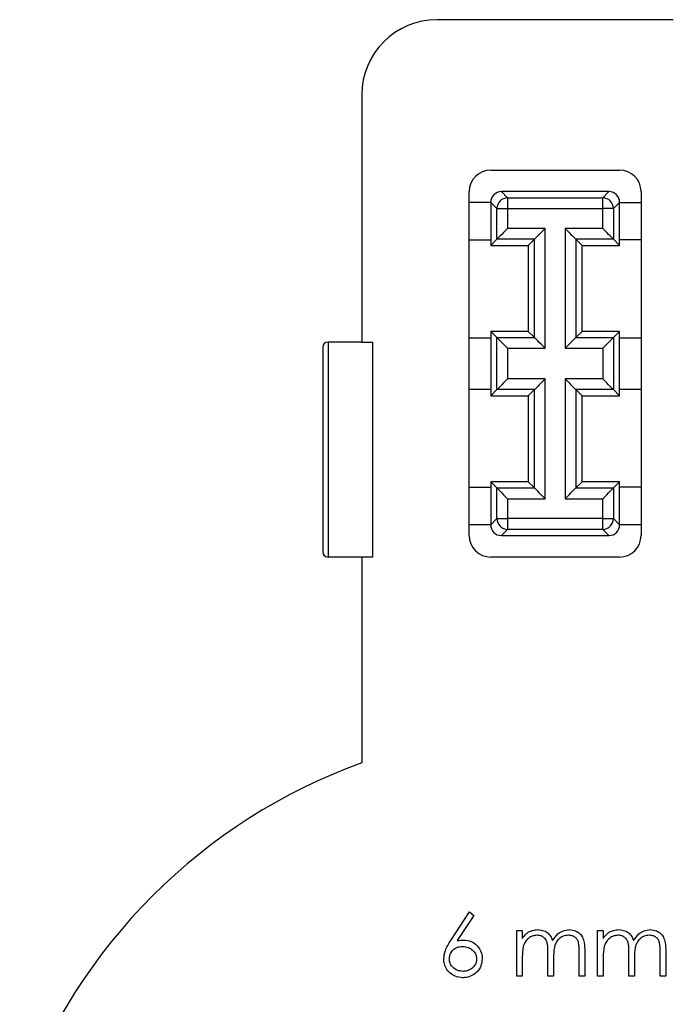
# Model space of a CAD drawing. Units: millimetres. Extents: x 84 to 747, y 106 to 549.
# Drawn here: x 397 to 427, y 503 to 549 of the extents above; entities that cross this region are included whole.
import ezdxf

# ---------------------------------------------------------------- set-up
doc = ezdxf.new("R2010")
doc.units = ezdxf.units.MM

msp = doc.modelspace()

# ---------------------------------------------------------------- linework, layer by layer
at = {"color": 7, "linetype": 'Continuous', "lineweight": 25}
for p, q in [((427.071, 548.759), (416.071, 548.759)), ((412.571, 545.259), (412.571, 533.759)), ((418.571, 541.759), (424.571, 541.759)), ((417.571, 524.759), (417.571, 540.759)), ((419.071, 540.759), (419.359, 540.471)), ((424.071, 540.759), (419.071, 540.759)), ((423.783, 540.471), (424.072, 540.759)), ((425.571, 540.759), (425.571, 524.759)), ((418.571, 540.259), (417.571, 540.259)), ((418.571, 540.259), (418.859, 539.971)), ((418.571, 540.259), (418.571, 538.259)), ((419.359, 540.471), (423.783, 540.471)), ((419.359, 540.471), (419.359, 539.971)), ((423.783, 539.971), (423.783, 540.471)), ((424.571, 540.259), (424.283, 539.971)), ((424.571, 538.259), (424.571, 540.259)), ((424.571, 540.259), (425.571, 540.259)), ((418.859, 538.547), (418.859, 539.971)), ((418.859, 539.971), (419.359, 539.971)), ((419.359, 539.971), (423.783, 539.971)), ((419.359, 539.971), (419.359, 539.047)), ((423.783, 539.047), (423.783, 539.971)), ((424.283, 539.971), (423.783, 539.971)), ((424.283, 539.971), (424.283, 538.547)), ((421.109, 539.047), (419.359, 539.047)), ((421.109, 533.471), (421.109, 539.047)), ((423.783, 539.047), (422.033, 539.047)), ((422.033, 539.047), (422.033, 533.471)), ((417.571, 538.509), (418.571, 538.509)), ((418.859, 538.547), (418.571, 538.259)), ((420.61, 538.547), (418.859, 538.547)), ((420.61, 538.547), (420.321, 538.259)), ((420.61, 533.971), (420.61, 538.547)), ((424.283, 538.547), (422.533, 538.547)), ((422.533, 538.547), (422.533, 533.971)), ((422.533, 538.547), (422.821, 538.259)), ((424.571, 538.259), (424.283, 538.547)), ((425.571, 538.509), (424.571, 538.509)), ((418.571, 538.259), (420.321, 538.259)), ((420.321, 538.259), (420.321, 534.259)), ((422.821, 538.259), (424.571, 538.259)), ((422.821, 534.259), (422.821, 538.259)), ((418.571, 534.259), (418.859, 533.971)), ((420.321, 534.259), (418.571, 534.259)), ((418.571, 534.259), (418.571, 531.259)), ((420.61, 533.971), (420.321, 534.259)), ((422.533, 533.971), (422.821, 534.259)), ((424.571, 534.259), (422.821, 534.259)), ((424.283, 533.971), (424.571, 534.259)), ((424.571, 531.259), (424.571, 534.259)), ((411.005, 533.759), (411.005, 523.759)), ((412.571, 533.759), (411.005, 533.759)), ((412.571, 533.759), (413.071, 533.759)), ((413.071, 533.759), (413.071, 523.759)), ((417.571, 533.959), (418.571, 533.959)), ((418.859, 533.971), (420.61, 533.971)), ((418.859, 531.547), (418.859, 533.971)), ((422.533, 533.971), (424.283, 533.971)), ((424.283, 533.971), (424.283, 531.547)), ((424.571, 533.959), (425.571, 533.959)), ((410.754, 533.507), (410.754, 524.011)), ((419.359, 533.471), (421.109, 533.471)), ((419.359, 533.471), (419.359, 532.047)), ((422.033, 533.471), (423.783, 533.471)), ((423.783, 533.471), (423.783, 532.047)), ((421.109, 532.047), (419.359, 532.047)), ((421.109, 526.471), (421.109, 532.047)), ((423.783, 532.047), (422.033, 532.047)), ((422.033, 532.047), (422.033, 526.471)), ((418.571, 531.559), (417.571, 531.559)), ((418.859, 531.547), (418.571, 531.259)), ((420.61, 531.547), (418.859, 531.547)), ((420.61, 531.547), (420.321, 531.259)), ((420.61, 526.971), (420.61, 531.547)), ((424.283, 531.547), (422.533, 531.547)), ((422.533, 531.547), (422.533, 526.971)), ((422.533, 531.547), (422.821, 531.259)), ((424.571, 531.259), (424.283, 531.547)), ((425.571, 531.559), (424.571, 531.559)), ((418.571, 531.259), (420.321, 531.259)), ((420.321, 531.259), (420.321, 527.259)), ((422.821, 531.259), (424.571, 531.259)), ((422.821, 527.259), (422.821, 531.259)), ((417.571, 527.009), (418.571, 527.009)), ((418.571, 527.259), (418.859, 526.971)), ((420.321, 527.259), (418.571, 527.259)), ((418.571, 527.259), (418.571, 525.259)), ((418.859, 525.547), (418.859, 526.971)), ((418.859, 526.971), (420.61, 526.971)), ((420.61, 526.971), (420.321, 527.259)), ((422.533, 526.971), (422.821, 527.259)), ((422.533, 526.971), (424.283, 526.971)), ((424.571, 527.259), (422.821, 527.259)), ((424.283, 526.971), (424.571, 527.259)), ((424.283, 526.971), (424.283, 525.547)), ((424.571, 525.259), (424.571, 527.259)), ((425.571, 527.009), (424.571, 527.009)), ((419.359, 526.471), (419.359, 525.547)), ((419.359, 526.471), (421.109, 526.471)), ((422.033, 526.471), (423.783, 526.471)), ((423.783, 525.547), (423.783, 526.471)), ((418.571, 525.259), (418.859, 525.547)), ((418.859, 525.547), (419.359, 525.547)), ((423.783, 525.547), (419.359, 525.547)), ((419.359, 525.547), (419.359, 525.047)), ((423.783, 525.547), (424.283, 525.547)), ((423.783, 525.047), (423.783, 525.547)), ((424.283, 525.547), (424.571, 525.259)), ((418.571, 525.259), (417.571, 525.259)), ((419.359, 525.047), (419.071, 524.759)), ((423.783, 525.047), (419.359, 525.047)), ((424.072, 524.759), (423.783, 525.047)), ((425.571, 525.259), (424.571, 525.259)), ((419.071, 524.759), (424.071, 524.759)), ((412.571, 523.759), (411.005, 523.759)), ((412.571, 523.759), (412.571, 514.184)), ((413.071, 523.759), (412.571, 523.759)), ((424.571, 523.759), (418.571, 523.759)), ((416.71, 505.916), (417.579, 507.244)), ((417.579, 507.244), (417.78, 507.086)), ((417.78, 507.086), (417.011, 505.91)), ((419.78, 504.259), (419.78, 506.386)), ((419.78, 506.386), (420.041, 506.386)), ((420.041, 506.386), (420.041, 506.016)), ((423.549, 504.259), (423.549, 506.386)), ((423.549, 506.386), (423.81, 506.386)), ((423.81, 506.386), (423.81, 506.016)), ((421.235, 504.259), (421.235, 505.34)), ((422.691, 504.259), (422.691, 505.412)), ((422.952, 505.411), (422.952, 504.259)), ((425.004, 504.259), (425.004, 505.34)), ((426.459, 504.259), (426.459, 505.412)), ((426.721, 505.411), (426.721, 504.259)), ((420.041, 505.154), (420.041, 504.259)), ((421.497, 505.086), (421.497, 504.259)), ((423.81, 505.154), (423.81, 504.259)), ((425.265, 505.086), (425.265, 504.259)), ((420.041, 504.259), (419.78, 504.259)), ((421.497, 504.259), (421.235, 504.259)), ((422.952, 504.259), (422.691, 504.259)), ((423.81, 504.259), (423.549, 504.259)), ((425.265, 504.259), (425.004, 504.259)), ((426.721, 504.259), (426.459, 504.259))]:
    msp.add_line(p, q, dxfattribs=at)
at = {"color": 7, "linetype": 'Continuous', "lineweight": 25, "flags": 128}
for points in [[(419.359, 539.047), (419.263, 538.951), (419.17, 538.858), (419.084, 538.772), (419.009, 538.697), (418.947, 538.634), (418.9, 538.588), (418.87, 538.558), (418.859, 538.547)], [(421.109, 539.047), (421.013, 538.951), (420.92, 538.858), (420.834, 538.772), (420.759, 538.697), (420.697, 538.634), (420.65, 538.588), (420.621, 538.558), (420.61, 538.547)], [(422.033, 539.047), (422.13, 538.951), (422.222, 538.858), (422.308, 538.772), (422.384, 538.697), (422.446, 538.634), (422.493, 538.588), (422.522, 538.558), (422.533, 538.547)], [(424.283, 538.547), (424.272, 538.558), (424.243, 538.588), (424.196, 538.634), (424.134, 538.697), (424.058, 538.772), (423.973, 538.858), (423.88, 538.951), (423.783, 539.047)], [(418.859, 533.971), (418.87, 533.96), (418.9, 533.93), (418.947, 533.884), (419.009, 533.821), (419.084, 533.746), (419.17, 533.66), (419.263, 533.567), (419.359, 533.471)], [(421.109, 533.471), (421.013, 533.567), (420.92, 533.66), (420.834, 533.746), (420.759, 533.821), (420.697, 533.884), (420.65, 533.93), (420.621, 533.96), (420.61, 533.971)], [(422.033, 533.471), (422.13, 533.567), (422.222, 533.66), (422.308, 533.746), (422.384, 533.821), (422.446, 533.884), (422.493, 533.93), (422.522, 533.96), (422.533, 533.971)], [(423.783, 533.471), (423.88, 533.567), (423.973, 533.66), (424.058, 533.746), (424.134, 533.821), (424.196, 533.884), (424.243, 533.93), (424.272, 533.96), (424.283, 533.971)], [(419.359, 532.047), (419.263, 531.951), (419.17, 531.858), (419.084, 531.772), (419.009, 531.697), (418.947, 531.634), (418.9, 531.588), (418.87, 531.558), (418.859, 531.547)], [(421.109, 532.047), (421.013, 531.951), (420.92, 531.858), (420.834, 531.772), (420.759, 531.697), (420.697, 531.634), (420.65, 531.588), (420.621, 531.558), (420.61, 531.547)], [(422.033, 532.047), (422.13, 531.951), (422.222, 531.858), (422.308, 531.772), (422.384, 531.697), (422.446, 531.634), (422.493, 531.588), (422.522, 531.558), (422.533, 531.547)], [(424.283, 531.547), (424.272, 531.558), (424.243, 531.588), (424.196, 531.634), (424.134, 531.697), (424.058, 531.772), (423.973, 531.858), (423.88, 531.951), (423.783, 532.047)], [(418.859, 526.971), (418.87, 526.96), (418.9, 526.93), (418.947, 526.884), (419.009, 526.821), (419.084, 526.746), (419.17, 526.66), (419.263, 526.567), (419.359, 526.471)], [(421.109, 526.471), (421.013, 526.567), (420.92, 526.66), (420.834, 526.746), (420.759, 526.821), (420.697, 526.884), (420.65, 526.93), (420.621, 526.96), (420.61, 526.971)], [(422.033, 526.471), (422.13, 526.567), (422.222, 526.66), (422.308, 526.746), (422.384, 526.821), (422.446, 526.884), (422.493, 526.93), (422.522, 526.96), (422.533, 526.971)], [(423.783, 526.471), (423.88, 526.567), (423.973, 526.66), (424.058, 526.746), (424.134, 526.821), (424.196, 526.884), (424.243, 526.93), (424.272, 526.96), (424.283, 526.971)]]:
    msp.add_lwpolyline(points, dxfattribs=at)
at = {"color": 7, "linetype": 'Continuous', "lineweight": 25}
for centre, radius, start, end in [((416.071, 545.259), 3.5, 90, 180), ((418.571, 540.759), 1, 90, 180), ((424.571, 540.759), 1, 0, 90), ((419.071, 540.259), 0.5, 90.0044, 179.9956), ((424.071, 540.259), 0.5, 0.0044, 89.9956), ((419.359, 539.971), 0.5, 90.021, 179.9793), ((423.783, 539.971), 0.5, 0.0207, 89.979), ((419.359, 525.547), 0.5, 180.0207, 269.9799), ((423.783, 525.547), 0.5, 270.0201, 359.9793), ((419.071, 525.259), 0.5, 180.0044, 269.9956), ((424.071, 525.259), 0.5, 270.0044, 359.9956), ((418.571, 524.759), 1, 180, 270), ((424.571, 524.759), 1, 270, 0), ((421.571, 489.259), 26.5, 109.8539, 160.1461)]:
    msp.add_arc(centre, radius, start, end, dxfattribs=at)
for centre, major_axis in [((411.254, 533.259), (0.432, -0.432)), ((411.254, 524.259), (0.432, 0.432))]:
    msp.add_ellipse(centre, major_axis=major_axis, ratio=0.580323, start_param=2.615768, end_param=3.667418, dxfattribs=at)
for points, knots in [([(420.041, 506.016), (420.083, 506.072), (420.146, 506.156), (420.248, 506.254), (420.307, 506.295), (420.336, 506.315)], [0, 0, 0, 0, 0.492206, 0.744269, 1, 1, 1, 1]), ([(420.336, 506.315), (420.394, 506.341), (420.492, 506.386), (420.641, 506.417), (420.73, 506.421), (420.775, 506.423)], [0, 0, 0, 0, 0.414572, 0.704371, 1, 1, 1, 1]), ([(420.775, 506.423), (420.869, 506.413), (421.038, 506.394), (421.253, 506.266), (421.383, 506.095), (421.43, 505.967), (421.452, 505.91)], [0, 0, 0, 0, 0.3081779, 0.5526334, 0.7991686, 1, 1, 1, 1]), ([(421.452, 505.91), (421.527, 506.024), (421.653, 506.216), (421.942, 506.392), (422.133, 506.412), (422.232, 506.423)], [0, 0, 0, 0, 0.414574, 0.698629, 1, 1, 1, 1]), ([(422.232, 506.423), (422.332, 506.413), (422.505, 506.395), (422.714, 506.255), (422.859, 506.065), (422.944, 505.773), (422.949, 505.547), (422.952, 505.411)], [0, 0, 0, 0, 0.210433, 0.365293, 0.520229, 0.710847, 1, 1, 1, 1]), ([(423.81, 506.016), (423.852, 506.072), (423.915, 506.156), (424.017, 506.254), (424.075, 506.295), (424.105, 506.315)], [0, 0, 0, 0, 0.492206, 0.744269, 1, 1, 1, 1]), ([(424.105, 506.315), (424.163, 506.341), (424.26, 506.386), (424.41, 506.417), (424.499, 506.421), (424.544, 506.423)], [0, 0, 0, 0, 0.414571, 0.704371, 1, 1, 1, 1]), ([(424.544, 506.423), (424.638, 506.413), (424.806, 506.394), (425.021, 506.266), (425.151, 506.095), (425.199, 505.967), (425.22, 505.91)], [0, 0, 0, 0, 0.308178, 0.552634, 0.799169, 1, 1, 1, 1]), ([(425.22, 505.91), (425.295, 506.024), (425.422, 506.216), (425.71, 506.392), (425.902, 506.412), (426, 506.423)], [0, 0, 0, 0, 0.414574, 0.698629, 1, 1, 1, 1]), ([(426, 506.423), (426.1, 506.413), (426.274, 506.395), (426.483, 506.255), (426.628, 506.065), (426.713, 505.773), (426.718, 505.547), (426.721, 505.411)], [0, 0, 0, 0, 0.210433, 0.365293, 0.520229, 0.710847, 1, 1, 1, 1]), ([(416.385, 505.071), (416.401, 505.201), (416.428, 505.419), (416.569, 505.693), (416.663, 505.841), (416.71, 505.916)], [0, 0, 0, 0, 0.425455, 0.710683, 1, 1, 1, 1]), ([(417.011, 505.91), (417.044, 505.915), (417.11, 505.926), (417.211, 505.936), (417.278, 505.937), (417.312, 505.938)], [0, 0, 0, 0, 0.330008, 0.664373, 1, 1, 1, 1]), ([(417.312, 505.938), (417.435, 505.925), (417.657, 505.901), (417.923, 505.711), (418.102, 505.478), (418.17, 505.25), (418.174, 505.116), (418.176, 505.076)], [0, 0, 0, 0, 0.269367, 0.486075, 0.702479, 0.911153, 1, 1, 1, 1]), ([(420.729, 506.162), (420.662, 506.155), (420.516, 506.141), (420.319, 506.026), (420.162, 505.852), (420.047, 505.554), (420.044, 505.316), (420.041, 505.154)], [0, 0, 0, 0, 0.146625, 0.317567, 0.483927, 0.649311, 1, 1, 1, 1]), ([(421.235, 505.34), (421.235, 505.474), (421.234, 505.662), (421.182, 505.904), (421.086, 506.034), (420.957, 506.124), (420.833, 506.158), (420.755, 506.161), (420.729, 506.162)], [0, 0, 0, 0, 0.361968, 0.509962, 0.659836, 0.788507, 0.92935, 1, 1, 1, 1]), ([(422.186, 506.162), (422.103, 506.153), (421.939, 506.134), (421.735, 505.995), (421.592, 505.808), (421.5, 505.498), (421.498, 505.254), (421.497, 505.086)], [0, 0, 0, 0, 0.171422, 0.338277, 0.496083, 0.653092, 1, 1, 1, 1]), ([(422.691, 505.412), (422.692, 505.547), (422.694, 505.732), (422.615, 505.955), (422.512, 506.065), (422.381, 506.139), (422.267, 506.16), (422.201, 506.162), (422.186, 506.162)], [0, 0, 0, 0, 0.385966, 0.528616, 0.67166, 0.808857, 0.95779, 1, 1, 1, 1]), ([(424.498, 506.162), (424.431, 506.155), (424.284, 506.141), (424.087, 506.026), (423.931, 505.852), (423.816, 505.554), (423.812, 505.316), (423.81, 505.154)], [0, 0, 0, 0, 0.146625, 0.317566, 0.483927, 0.649311, 1, 1, 1, 1]), ([(425.004, 505.34), (425.004, 505.474), (425.003, 505.662), (424.95, 505.904), (424.855, 506.034), (424.726, 506.124), (424.602, 506.158), (424.524, 506.161), (424.498, 506.162)], [0, 0, 0, 0, 0.361968, 0.509962, 0.659836, 0.788507, 0.92935, 1, 1, 1, 1]), ([(425.955, 506.162), (425.872, 506.153), (425.708, 506.134), (425.503, 505.995), (425.36, 505.808), (425.268, 505.498), (425.267, 505.254), (425.265, 505.086)], [0, 0, 0, 0, 0.171423, 0.338277, 0.496083, 0.653092, 1, 1, 1, 1]), ([(426.459, 505.412), (426.461, 505.547), (426.463, 505.732), (426.384, 505.955), (426.281, 506.065), (426.15, 506.139), (426.036, 506.16), (425.97, 506.162), (425.955, 506.162)], [0, 0, 0, 0, 0.385966, 0.528616, 0.67166, 0.808857, 0.957791, 1, 1, 1, 1]), ([(416.646, 505.06), (416.652, 505.128), (416.665, 505.269), (416.778, 505.447), (416.937, 505.576), (417.104, 505.633), (417.214, 505.638), (417.258, 505.64)], [0, 0, 0, 0, 0.21502, 0.449146, 0.649792, 0.859272, 1, 1, 1, 1]), ([(417.258, 505.64), (417.352, 505.63), (417.521, 505.614), (417.73, 505.479), (417.862, 505.32), (417.91, 505.168), (417.914, 505.086), (417.915, 505.06)], [0, 0, 0, 0, 0.289495, 0.518454, 0.747637, 0.918668, 1, 1, 1, 1]), ([(417.266, 504.184), (417.146, 504.198), (416.93, 504.222), (416.661, 504.395), (416.485, 504.624), (416.396, 504.861), (416.388, 505.012), (416.385, 505.071)], [0, 0, 0, 0, 0.258222, 0.4649, 0.672142, 0.874506, 1, 1, 1, 1]), ([(417.28, 504.483), (417.189, 504.492), (417.014, 504.509), (416.815, 504.651), (416.69, 504.818), (416.649, 504.96), (416.647, 505.041), (416.646, 505.06)], [0, 0, 0, 0, 0.285948, 0.547299, 0.743295, 0.939529, 1, 1, 1, 1]), ([(418.176, 505.076), (418.163, 504.953), (418.14, 504.734), (417.963, 504.466), (417.73, 504.288), (417.486, 504.196), (417.326, 504.187), (417.266, 504.184)], [0, 0, 0, 0, 0.258705, 0.460011, 0.661148, 0.873451, 1, 1, 1, 1]), ([(417.915, 505.06), (417.908, 504.992), (417.894, 504.859), (417.773, 504.679), (417.599, 504.543), (417.418, 504.488), (417.312, 504.484), (417.28, 504.483)], [0, 0, 0, 0, 0.21335, 0.417786, 0.662864, 0.900242, 1, 1, 1, 1])]:
    msp.add_open_spline(points, degree=3, knots=knots, dxfattribs=at)

doc.saveas('drawing.dxf')
